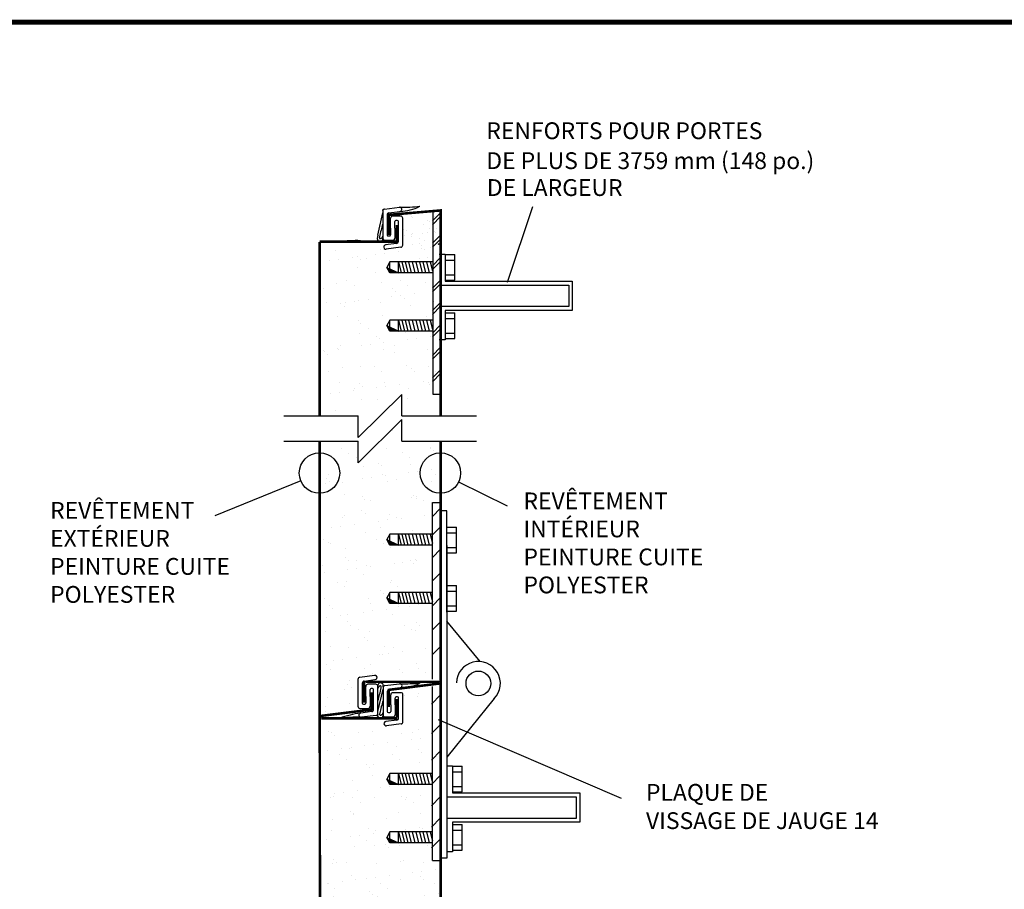
# Model space of a CAD drawing. Extents: x 226 to 16742, y 226 to 10799.
# Drawn here: x 8563 to 12481, y 7337 to 10797 of the extents above; entities that cross this region are included whole.
import ezdxf
from ezdxf.enums import TextEntityAlignment as Align

# ---------------------------------------------------------------- set-up
doc = ezdxf.new("R2010")
doc.units = 0
doc.header["$LTSCALE"] = 0.5
doc.header["$MEASUREMENT"] = 0
doc.layers.add('LAYER01', color=7, linetype='CONTINUOUS')
doc.layers.add('LAYER10', color=7, linetype='CONTINUOUS')
doc.styles.add('ARIAL', font='ARIAL.TTF')
pattern_1 = [(37.5, (1737.17, 1517.23), (-4.3087, 131.7947), [0, -103.968, 0, -116.28, 0, -111.15]), (7.5, (1737.17, 1517.23), (121.0527, 193.0348), [0, -56.088, 0, -93.708, 0, -35.91]), (327.5, (1653.04, 1517.23), (213.0073, 0.3871), [0, -34.2, 0, -123.12, 0, -160.74]), (317.5, (1653.04, 1517.23), (205.619, 60.033), [0, -17.1, 0, -80.712, 0, -92.34])]

msp = doc.modelspace()

# ---------------------------------------------------------------- hatches: boundary and pattern name
at = {"layer": 'LAYER01', "linetype": 'Continuous'}
h = msp.add_hatch(dxfattribs=at)
h.set_pattern_fill('AR-SAND', scale=33.661417, style=0)
h.set_pattern_definition([(37.5, (1737.175, 1517.225), (-2.12045, 64.85962), [0, -51.16535, 0, -57.2244, 0, -54.6998]), (7.5, (1737.175, 1517.225), (59.5732, 94.99744), [0, -27.60236, 0, -46.11614, 0, -17.67224]), (327.5, (1695.77, 1517.225), (104.82643, 0.1905), [0, -16.8307, 0, -60.59055, 0, -79.10433]), (317.5, (1695.77, 1517.225), (101.1905, 29.5438), [0, -8.41535, 0, -39.72047, 0, -45.44291])])
h.paths.add_polyline_path([(10085.2, 10012.1), (10237.4, 10038.4), (10229.6, 9904.6), (10084.5, 9894.5)])
h = msp.add_hatch(dxfattribs=at)
h.set_pattern_fill('AR-SAND', scale=68.4, style=0)
h.set_pattern_definition(pattern_1)
h.paths.add_polyline_path([(9764.4, 9906.5), (10223.6, 9906.5), (10223.6, 9233.6), (10090.8, 9233.6), (10090.8, 9326), (9911.7, 9146.9), (9911.7, 9236.5), (9770.2, 9233.6)])
h = msp.add_hatch(dxfattribs=at)
h.set_pattern_fill('AR-SAND', scale=68.4, style=0)
h.set_pattern_definition(pattern_1)
h.paths.add_polyline_path([(10203.4, 8750.6), (10015.7, 8753.5), (10021.4, 8698.6), (10200.5, 8698.6), (10200.5, 8528.2), (10021.4, 8522.4), (10018.6, 8467.6), (10203.4, 8473.3), (10206.3, 8175.9), (9992.6, 8170.1), (9992.6, 8199), (9897.3, 8181.6), (9903, 8054.6), (9764.4, 8031.5), (9767.3, 9118.8), (9903, 9115.9), (9908.8, 9029.3), (10082.1, 9199.6), (10082.1, 9113), (10226.5, 9113), (10235.1, 8882), (10191.8, 8873.3)])
h = msp.add_hatch(dxfattribs=at)
h.set_pattern_fill('AR-SAND', scale=68.4, style=0)
h.set_pattern_definition(pattern_1)
h.paths.add_polyline_path([(10229.2, 6965.3), (10233.2, 7443.3), (10197.1, 7447.3), (10193, 7519.6), (10016.3, 7519.6), (10020.3, 7575.8), (10201.1, 7575.8), (10205.1, 7748.6), (10012.3, 7752.6), (10012.3, 7796.8), (10197.1, 7796.8), (10209.1, 8146.2), (10088.6, 8138.2), (10088.6, 7989.6), (10004.2, 7981.5), (10004.2, 8013.7), (9755.2, 8013.7), (9760.7, 6125.9), (9882.1, 6133), (9903.6, 6290.2), (10025, 6254.5), (10210.8, 6247.3), (10203.6, 6568.8), (10003.6, 6575.9), (10003.6, 6625.9), (10196.5, 6633.1), (10196.5, 6804.5), (9939.3, 6811.7), (10032.2, 6847.4), (10210.8, 6861.7), (10182.2, 6940.3)])
at = {"layer": 'LAYER10', "linetype": 'Continuous'}
for points in [[(10023.2, 9812), (10069.8, 9790.1), (10035.9, 9790.1)], [(10023.2, 9580.1), (10069.8, 9558.2), (10035.9, 9558.2)], [(10023.2, 8728.6), (10069.8, 8706.8), (10035.9, 8706.8)], [(10023.2, 8496.7), (10069.8, 8474.8), (10035.9, 8474.8)], [(10023.2, 7775.9), (10069.8, 7754), (10035.9, 7754)], [(10023.2, 7543.9), (10069.8, 7522.1), (10035.9, 7522.1)]]:
    msp.add_hatch(color=7, dxfattribs=at).paths.add_polyline_path(points)

# ---------------------------------------------------------------- linework, layer by layer
at = {"layer": 'LAYER01', "color": 7, "linetype": 'Continuous'}
for p, q in [((10206.3, 10031.1), (10206.3, 9307.5)), ((10503.4, 9752.4), (10604.8, 10054.6)), ((10086.7, 9900.1), (10086.7, 10007.3)), ((10086.7, 9900.1), (10086.7, 10007.3)), ((9987.1, 9940.6), (9985.7, 9927.1)), ((10206.2, 9307.8), (10235.2, 9307.8)), ((9681.2, 8963.2), (9339.6, 8824)), ((10308.9, 8958.2), (10501.9, 8863.7)), ((10087.8, 8004), (10087.8, 8111.2)), ((10087.8, 8004), (10087.8, 8111.2))]:
    msp.add_line(p, q, dxfattribs=at)
for points in [[(10237.4, 9913.3, 10.1, 10.1, 0), (10237.4, 10038.4, 10.1, 10.1, 0), (10031.6, 10020.9, 10.1, 10.1, 0), (10031.6, 9940.2, 10.1, 10.1, 0)], [(10064.4, 9980.8, 10.1, 10.1, 0), (10064.4, 9914.3, 10.1, 10.1, 0), (9756.8, 9914.3, 10.1, 10.1, 0)], [(9756.6, 9220.7, 10.1, 10.1, 0), (9756.6, 9913.3, 10.1, 10.1, 0)], [(10237.4, 9913.3, 10.1, 10.1, 0), (10237.4, 9220.7, 10.1, 10.1, 0)], [(9756.6, 7939.9, 10.1, 10.1, 0), (9756.6, 9120.3, 10.1, 10.1, 0)], [(10237.4, 7370.5, 10.1, 10.1, 0), (10237.4, 9120.3, 10.1, 10.1, 0)], [(9962.8, 8121.2, 10.1, 10.1, 0), (9962.8, 8052.5, 10.1, 10.1, 0), (9756.8, 8026.8, 10.1, 10.1, 0), (9756.8, 8398.6, 10.1, 10.1, 0)], [(9933.3, 8079.8, 10.1, 10.1, 0), (9933.3, 8163.8, 10.1, 10.1, 0), (9933.3, 8160.5, 10.1, 10.1, 0)], [(9939.2, 8163.1, 10.1, 10.1, 0), (10231.1, 8163.1, 10.1, 10.1, 0)], [(10031.5, 8062.3, 10.1, 10.1, 0), (10031.5, 8131, 10.1, 10.1, 0), (10237.5, 8156.8, 10.1, 10.1, 0), (10237.5, 7784.9, 10.1, 10.1, 0)], [(10063.1, 8094.1, 10.1, 10.1, 0), (10063.1, 8020, 10.1, 10.1, 0)], [(10063.9, 8017.5, 10.1, 10.1, 0), (9763.2, 8017.5, 10.1, 10.1, 0)], [(9757.4, 7304.5, 10.1, 10.1, 0), (9756.6, 7939.9, 10.1, 10.1, 0)], [(10238.1, 7304.5, 10.1, 10.1, 0), (10237.4, 7370.5, 10.1, 10.1, 0)]]:
    msp.add_lwpolyline(points, format="xyseb", dxfattribs=at)
for centre in [(10078.1, 9900.1), (10079.2, 8004)]:
    msp.add_arc(centre, 8.58, 277.2314, 0, dxfattribs=at)
at = {"layer": 'LAYER10', "color": 7, "linetype": 'Continuous'}
for p, q in [((16732.3, 10787.4), (236.2, 10787.4)), ((10007.2, 10035.3), (10007.2, 9928.1)), ((10007.2, 10035.3), (10007.2, 9928.1)), ((10014.7, 10043.8), (10073.4, 10051.3)), ((10014.7, 10043.8), (10073.4, 10051.3)), ((10031.9, 10028.7), (10075.5, 10034.3)), ((10031.9, 10028.7), (10075.5, 10034.3)), ((9987.1, 9940.6), (10007.2, 10029.3)), ((10024.4, 10020.2), (10024.4, 9941)), ((10024.4, 10020.2), (10024.4, 9941)), ((10038.4, 9998.8), (10038.4, 10007.3)), ((10038.4, 9998.8), (10038.4, 10007.3)), ((10038.4, 9967.7), (10038.4, 9998.8)), ((10038.4, 9967.7), (10038.4, 9998.8)), ((10078.1, 10015.9), (10046.9, 10015.9)), ((10078.1, 10015.9), (10046.9, 10015.9)), ((10055.5, 9967.7), (10055.5, 9994.5)), ((10055.5, 9967.7), (10055.5, 9994.5)), ((10065.2, 9998.8), (10059.8, 9998.8)), ((10065.2, 9998.8), (10059.8, 9998.8)), ((10069.5, 9915.3), (10069.5, 9994.5)), ((10069.5, 9915.3), (10069.5, 9994.5)), ((10038.4, 9967.7), (10038.4, 9941)), ((10038.4, 9967.7), (10038.4, 9941)), ((10055.5, 9967.7), (10055.5, 9936.7)), ((10055.5, 9967.7), (10055.5, 9936.7)), ((9756.6, 9913.3), (9756.6, 9650.6)), ((9986.4, 9930.2), (9986.6, 9930.9)), ((10007.4, 9925.8), (10007.2, 9927.5)), ((10015.8, 9919.5), (10046.9, 9919.5)), ((10015.8, 9919.5), (10046.9, 9919.5)), ((10028.7, 9936.7), (10034.1, 9936.7)), ((10028.7, 9936.7), (10034.1, 9936.7)), ((10055.5, 9936.7), (10055.5, 9928.1)), ((10055.5, 9936.7), (10055.5, 9928.1)), ((10062, 9906.7), (10018.4, 9901.2)), ((10062, 9906.7), (10018.4, 9901.2)), ((10079.2, 9891.6), (10020.5, 9884.2)), ((10079.2, 9891.6), (10020.5, 9884.2)), ((10255.1, 9863.6), (10232.3, 9863.6)), ((10255.1, 9863.6), (10255.1, 9757.2)), ((10255.1, 9863.2), (10294.3, 9863.2)), ((10255.1, 9840.6), (10294.3, 9840.6)), ((10294.3, 9761), (10294.3, 9863.2)), ((10035.9, 9833.9), (10023.2, 9812)), ((10035.9, 9833.9), (10023.2, 9812)), ((10035.9, 9790.1), (10023.2, 9812)), ((10023.2, 9812), (10069.8, 9790.1)), ((10035.9, 9790.1), (10023.2, 9812)), ((10035.9, 9790.1), (10035.9, 9833.9)), ((10204.8, 9833.9), (10035.9, 9833.9)), ((10035.9, 9790.1), (10035.9, 9833.9)), ((10204.8, 9833.9), (10035.9, 9833.9)), ((10069.8, 9833.9), (10080.3, 9790.1)), ((10069.8, 9790.1), (10069.8, 9833.9)), ((10083.2, 9833.9), (10093.7, 9790.1)), ((10096.6, 9833.9), (10107.1, 9790.1)), ((10110.1, 9833.9), (10120.6, 9790.1)), ((10124.2, 9833.9), (10134.7, 9790.1)), ((10138.6, 9833.9), (10149.1, 9790.1)), ((10153, 9833.9), (10163.5, 9790.1)), ((10167.4, 9833.9), (10177.8, 9790.1)), ((10181.8, 9833.9), (10192.2, 9790.1)), ((10196.5, 9833.9), (10205.1, 9797.9)), ((10204.8, 9790.1), (10035.9, 9790.1)), ((10204.8, 9790.1), (10035.9, 9790.1)), ((10255.1, 9782.6), (10294.3, 9782.6)), ((10255.1, 9761), (10294.3, 9761)), ((10255.1, 9757.2), (10761.6, 9757.2)), ((10761.6, 9757.2), (10761.6, 9640.1)), ((10232.3, 9741.6), (10747.8, 9741.6)), ((10747.8, 9741.6), (10747.8, 9655.7)), ((10747.8, 9655.7), (10232.3, 9655.7)), ((10255.1, 9640.1), (10255.1, 9523.1)), ((10761.6, 9640.1), (10255.1, 9640.1)), ((10035.9, 9601.9), (10023.2, 9580.1)), ((10035.9, 9601.9), (10023.2, 9580.1)), ((10035.9, 9601.9), (10023.2, 9580.1)), ((10035.9, 9558.2), (10035.9, 9601.9)), ((10035.9, 9558.2), (10035.9, 9601.9)), ((10035.9, 9558.2), (10035.9, 9601.9)), ((10204.8, 9601.9), (10035.9, 9601.9)), ((10204.8, 9601.9), (10035.9, 9601.9)), ((10204.8, 9601.9), (10035.9, 9601.9)), ((10069.8, 9558.2), (10069.8, 9601.9)), ((10069.8, 9601.9), (10080.3, 9558.2)), ((10083.2, 9601.9), (10093.7, 9558.2)), ((10096.6, 9601.9), (10107.1, 9558.2)), ((10110.1, 9601.9), (10120.6, 9558.2)), ((10124.2, 9601.9), (10134.7, 9558.2)), ((10138.6, 9601.9), (10149.1, 9558.2)), ((10153, 9601.9), (10163.5, 9558.2)), ((10167.4, 9601.9), (10177.8, 9558.2)), ((10181.8, 9601.9), (10192.2, 9558.2)), ((10196.5, 9601.9), (10205.1, 9566)), ((10255.1, 9631.3), (10294.3, 9631.3)), ((10255.1, 9608.6), (10294.3, 9608.6)), ((10294.3, 9529), (10294.3, 9631.3)), ((10035.9, 9558.2), (10023.2, 9580.1)), ((10035.9, 9558.2), (10023.2, 9580.1)), ((10023.2, 9580.1), (10069.8, 9558.2)), ((10035.9, 9558.2), (10023.2, 9580.1)), ((10204.8, 9558.2), (10035.9, 9558.2)), ((10204.8, 9558.2), (10035.9, 9558.2)), ((10204.8, 9558.2), (10035.9, 9558.2)), ((10255.1, 9523.1), (10232.3, 9523.1)), ((10255.1, 9550.7), (10294.3, 9550.7)), ((10255.1, 9529), (10294.3, 9529)), ((9909, 9134.8), (10083.9, 9306.5)), ((10083.9, 9220.7), (10083.9, 9306.5)), ((9613.6, 9220.7), (9909, 9220.7)), ((9909, 9134.8), (9909, 9220.7)), ((10083.9, 9220.7), (10380.5, 9220.7)), ((9909, 9034.5), (10083.9, 9206.1)), ((10083.9, 9120.3), (10083.9, 9206.1)), ((9613.6, 9120.3), (9909, 9120.3)), ((9909, 9034.5), (9909, 9120.3)), ((10083.9, 9120.3), (10380.5, 9120.3)), ((10205.1, 8173.1), (10205.1, 8876.7)), ((10205.1, 8876.7), (10236.7, 8876.7)), ((10261.8, 8843), (10237.4, 8843)), ((10261.8, 8440.4), (10261.8, 8843)), ((10261.8, 8778.4), (10301, 8778.4)), ((10301, 8676.1), (10301, 8778.4)), ((10035.9, 8750.5), (10023.2, 8728.6)), ((10204.8, 8750.5), (10035.9, 8750.5)), ((10035.9, 8706.8), (10035.9, 8750.5)), ((10069.8, 8706.8), (10069.8, 8750.5)), ((10069.8, 8750.5), (10080.3, 8706.8)), ((10083.2, 8750.5), (10093.7, 8706.8)), ((10096.6, 8750.5), (10107.1, 8706.8)), ((10110.1, 8750.5), (10120.6, 8706.8)), ((10124.2, 8750.5), (10134.7, 8706.8)), ((10138.6, 8750.5), (10149.1, 8706.8)), ((10153, 8750.5), (10163.5, 8706.8)), ((10167.4, 8750.5), (10177.8, 8706.8)), ((10181.8, 8750.5), (10192.2, 8706.8)), ((10196.5, 8750.5), (10205.1, 8714.6)), ((10261.8, 8755.7), (10301, 8755.7)), ((10035.9, 8706.8), (10023.2, 8728.6)), ((10023.2, 8728.6), (10069.8, 8706.8)), ((10204.8, 8706.8), (10035.9, 8706.8)), ((10261.8, 8705.2), (10261.8, 8159.1)), ((10261.8, 8697.8), (10301, 8697.8)), ((10261.8, 8676.1), (10301, 8676.1)), ((10261.8, 8546.4), (10301, 8546.4)), ((10301, 8444.2), (10301, 8546.4)), ((10035.9, 8518.6), (10023.2, 8496.7)), ((10035.9, 8518.6), (10023.2, 8496.7)), ((10035.9, 8474.8), (10035.9, 8518.6)), ((10035.9, 8474.8), (10035.9, 8518.6)), ((10204.8, 8518.6), (10035.9, 8518.6)), ((10204.8, 8518.6), (10035.9, 8518.6)), ((10069.8, 8518.6), (10080.3, 8474.8)), ((10069.8, 8474.8), (10069.8, 8518.6)), ((10083.2, 8518.6), (10093.7, 8474.8)), ((10096.6, 8518.6), (10107.1, 8474.8)), ((10110.1, 8518.6), (10120.6, 8474.8)), ((10124.2, 8518.6), (10134.7, 8474.8)), ((10138.6, 8518.6), (10149.1, 8474.8)), ((10153, 8518.6), (10163.5, 8474.8)), ((10167.4, 8518.6), (10177.8, 8474.8)), ((10181.8, 8518.6), (10192.2, 8474.8)), ((10196.5, 8518.6), (10205.1, 8482.6)), ((10261.8, 8523.8), (10301, 8523.8)), ((10035.9, 8474.8), (10023.2, 8496.7)), ((10023.2, 8496.7), (10069.8, 8474.8)), ((10035.9, 8474.8), (10023.2, 8496.7)), ((10204.8, 8474.8), (10035.9, 8474.8)), ((10204.8, 8474.8), (10035.9, 8474.8)), ((10261.8, 8465.8), (10301, 8465.8)), ((10261.8, 8444.2), (10301, 8444.2)), ((10394.8, 8243.5), (10261.8, 8404.1)), ((9908.7, 8172.8), (9908.7, 8065.6)), ((9908.7, 8172.8), (9908.7, 8065.6)), ((9916.2, 8181.4), (9974.9, 8188.8)), ((9916.2, 8181.4), (9974.9, 8188.8)), ((9925.9, 8157.7), (9925.9, 8078.5)), ((9925.9, 8157.7), (9925.9, 8078.5)), ((9933.4, 8166.2), (9977, 8171.8)), ((9933.4, 8166.2), (9977, 8171.8)), ((9979.6, 8153.4), (9948.5, 8153.4)), ((9979.6, 8153.4), (9948.5, 8153.4)), ((10015.8, 8147.7), (10074.4, 8155.1)), ((10015.8, 8147.7), (10074.4, 8155.1)), ((10261.8, 8159.1), (10261.8, 7461.1)), ((9939.9, 8136.3), (9939.9, 8144.8)), ((9939.9, 8136.3), (9939.9, 8144.8)), ((9939.9, 8105.2), (9939.9, 8136.3)), ((9939.9, 8105.2), (9939.9, 8136.3)), ((9957, 8105.2), (9957, 8132)), ((9957, 8105.2), (9957, 8132)), ((9966.7, 8136.3), (9961.3, 8136.3)), ((9966.7, 8136.3), (9961.3, 8136.3)), ((9971, 8052.8), (9971, 8132)), ((9971, 8052.8), (9971, 8132)), ((9988.2, 8037.6), (9988.2, 8144.8)), ((9988.2, 8037.6), (9988.2, 8144.8)), ((9988.2, 8044.5), (10008.3, 8133.1)), ((10008.3, 8139.2), (10008.3, 8032)), ((10008.3, 8139.2), (10008.3, 8032)), ((10025.5, 8124.1), (10025.5, 8044.9)), ((10025.5, 8124.1), (10025.5, 8044.9)), ((10033, 8132.6), (10076.6, 8138.1)), ((10033, 8132.6), (10076.6, 8138.1)), ((10039.4, 8102.6), (10039.4, 8111.2)), ((10039.4, 8102.6), (10039.4, 8111.2)), ((10079.2, 8119.8), (10048, 8119.8)), ((10079.2, 8119.8), (10048, 8119.8)), ((10201, 8074.4), (10237.5, 8110.9)), ((10204.8, 7451.6), (10204.8, 8144.5)), ((9930.2, 8074.2), (9935.6, 8074.2)), ((9930.2, 8074.2), (9935.6, 8074.2)), ((9939.9, 8105.2), (9939.9, 8078.5)), ((9939.9, 8105.2), (9939.9, 8078.5)), ((9957, 8105.2), (9957, 8074.2)), ((9957, 8105.2), (9957, 8074.2)), ((9957, 8074.2), (9957, 8065.6)), ((9957, 8074.2), (9957, 8065.6)), ((10039.4, 8071.6), (10039.4, 8102.6)), ((10039.4, 8071.6), (10039.4, 8102.6)), ((10039.4, 8071.6), (10039.4, 8044.9)), ((10039.4, 8071.6), (10039.4, 8044.9)), ((10056.6, 8071.6), (10056.6, 8098.3)), ((10056.6, 8071.6), (10056.6, 8098.3)), ((10056.6, 8071.6), (10056.6, 8040.6)), ((10056.6, 8071.6), (10056.6, 8040.6)), ((10066.3, 8102.6), (10060.9, 8102.6)), ((10066.3, 8102.6), (10060.9, 8102.6)), ((10070.6, 8019.1), (10070.6, 8098.3)), ((10070.6, 8019.1), (10070.6, 8098.3)), ((10451.2, 8096.1), (10261.8, 7863.7)), ((9917.3, 8057), (9948.5, 8057)), ((9917.3, 8057), (9948.5, 8057)), ((9963.5, 8044.3), (9919.9, 8038.7)), ((9963.5, 8044.3), (9919.9, 8038.7)), ((9987.5, 8034), (9987.7, 8034.8)), ((10029.8, 8040.6), (10035.2, 8040.6)), ((10029.8, 8040.6), (10035.2, 8040.6)), ((10056.6, 8040.6), (10056.6, 8032)), ((10056.6, 8040.6), (10056.6, 8032)), ((9980.7, 8029.1), (9922.1, 8021.7)), ((9980.7, 8029.1), (9922.1, 8021.7)), ((10008.4, 8029.7), (10008.3, 8031.4)), ((10016.9, 8023.4), (10048, 8023.4)), ((10016.9, 8023.4), (10048, 8023.4)), ((10063.1, 8010.6), (10019.5, 8005.1)), ((10063.1, 8010.6), (10019.5, 8005.1)), ((10080.3, 7995.5), (10021.6, 7988)), ((10080.3, 7995.5), (10021.6, 7988)), ((10201, 7957.2), (10237.5, 7993.7)), ((10957, 7699.1), (10229.2, 8012)), ((10201, 7851.9), (10237.5, 7888.4)), ((10261.8, 7863.7), (10261.8, 7461.1)), ((10035.9, 7797.8), (10023.2, 7775.9)), ((10035.9, 7797.8), (10023.2, 7775.9)), ((10035.9, 7754), (10035.9, 7797.8)), ((10204.8, 7797.8), (10035.9, 7797.8)), ((10035.9, 7754), (10035.9, 7797.8)), ((10204.8, 7797.8), (10035.9, 7797.8)), ((10069.8, 7797.8), (10080.3, 7754)), ((10069.8, 7754), (10069.8, 7797.8)), ((10083.2, 7797.8), (10093.7, 7754)), ((10096.6, 7797.8), (10107.1, 7754)), ((10110.1, 7797.8), (10120.6, 7754)), ((10124.2, 7797.8), (10134.7, 7754)), ((10138.6, 7797.8), (10149.1, 7754)), ((10153, 7797.8), (10163.5, 7754)), ((10167.4, 7797.8), (10177.8, 7754)), ((10181.8, 7797.8), (10192.2, 7754)), ((10196.5, 7797.8), (10205.1, 7761.8)), ((10284.7, 7827.4), (10261.8, 7827.4)), ((10284.7, 7827.4), (10284.7, 7721)), ((10284.7, 7827.1), (10323.9, 7827.1)), ((10284.7, 7804.4), (10323.9, 7804.4)), ((10323.9, 7724.8), (10323.9, 7827.1)), ((10035.9, 7754), (10023.2, 7775.9)), ((10023.2, 7775.9), (10069.8, 7754)), ((10035.9, 7754), (10023.2, 7775.9)), ((10201, 7755.1), (10237.5, 7791.6)), ((10204.8, 7754), (10035.9, 7754)), ((10204.8, 7754), (10035.9, 7754)), ((10284.7, 7746.5), (10323.9, 7746.5)), ((10284.7, 7724.8), (10323.9, 7724.8)), ((10284.7, 7721), (10791.2, 7721)), ((10791.2, 7721), (10791.2, 7604)), ((10201, 7670.2), (10237.5, 7706.7)), ((10261.8, 7705.5), (10777.3, 7705.5)), ((10777.3, 7705.5), (10777.3, 7619.6)), ((10201, 7585.3), (10237.5, 7621.8)), ((10777.3, 7619.6), (10261.8, 7619.6)), ((10791.2, 7604), (10284.7, 7604)), ((10284.7, 7604), (10284.7, 7486.9)), ((10035.9, 7565.8), (10023.2, 7543.9)), ((10035.9, 7565.8), (10023.2, 7543.9)), ((10035.9, 7565.8), (10023.2, 7543.9)), ((10204.8, 7565.8), (10035.9, 7565.8)), ((10035.9, 7522.1), (10035.9, 7565.8)), ((10204.8, 7565.8), (10035.9, 7565.8)), ((10035.9, 7522.1), (10035.9, 7565.8)), ((10204.8, 7565.8), (10035.9, 7565.8)), ((10035.9, 7522.1), (10035.9, 7565.8)), ((10069.8, 7522.1), (10069.8, 7565.8)), ((10069.8, 7565.8), (10080.3, 7522.1)), ((10083.2, 7565.8), (10093.7, 7522.1)), ((10096.6, 7565.8), (10107.1, 7522.1)), ((10110.1, 7565.8), (10120.6, 7522.1)), ((10124.2, 7565.8), (10134.7, 7522.1)), ((10138.6, 7565.8), (10149.1, 7522.1)), ((10153, 7565.8), (10163.5, 7522.1)), ((10167.4, 7565.8), (10177.8, 7522.1)), ((10181.8, 7565.8), (10192.2, 7522.1)), ((10196.5, 7565.8), (10205.1, 7529.8)), ((10284.7, 7595.2), (10323.9, 7595.2)), ((10284.7, 7572.5), (10323.9, 7572.5)), ((10323.9, 7492.9), (10323.9, 7595.2)), ((10035.9, 7522.1), (10023.2, 7543.9)), ((10035.9, 7522.1), (10023.2, 7543.9)), ((10023.2, 7543.9), (10069.8, 7522.1)), ((10035.9, 7522.1), (10023.2, 7543.9)), ((10201, 7502.1), (10237.5, 7538.6)), ((10204.8, 7522.1), (10035.9, 7522.1)), ((10204.8, 7522.1), (10035.9, 7522.1)), ((10204.8, 7522.1), (10035.9, 7522.1)), ((10284.7, 7486.9), (10261.8, 7486.9)), ((10284.7, 7514.6), (10323.9, 7514.6)), ((10284.7, 7492.9), (10323.9, 7492.9)), ((10204.8, 7451.6), (10237.4, 7451.6)), ((10261.8, 7461.1), (10237.4, 7461.1))]:
    msp.add_line(p, q, dxfattribs=at)
at = {"layer": 'LAYER10', "color": 127, "linetype": 'Continuous'}
for p, q in [((10205.1, 9997), (10237.4, 10029.3)), ((10205.1, 9981.7), (10237.4, 10014)), ((10205.1, 9907.7), (10237.4, 9940)), ((10205.1, 9892.4), (10237.4, 9924.7)), ((10205.1, 9818.4), (10237.4, 9850.8)), ((10205.1, 9803.1), (10237.4, 9835.5)), ((10205.1, 9729.2), (10237.4, 9761.5)), ((10205.1, 9713.9), (10237.4, 9746.2)), ((10205.1, 9639.9), (10237.4, 9672.3)), ((10205.1, 9624.6), (10237.4, 9657)), ((10205.1, 9550.7), (10237.4, 9583)), ((10205.1, 9535.4), (10237.4, 9567.7)), ((10205.1, 9461.4), (10237.4, 9493.8)), ((10205.1, 9446.1), (10237.4, 9478.5)), ((10205.1, 9372.1), (10237.4, 9404.5)), ((10204.8, 9356.6), (10237.4, 9389.2)), ((10204.8, 8821), (10237.4, 8853.6)), ((10204.8, 8747.1), (10237.4, 8779.7)), ((10204.8, 8657.8), (10237.4, 8690.4)), ((10204.8, 8564.2), (10237.4, 8596.9)), ((10204.8, 8465.6), (10237.4, 8498.3)), ((10204.8, 8369.6), (10237.4, 8402.2)), ((10204.8, 8271), (10237.4, 8303.6))]:
    msp.add_line(p, q, dxfattribs=at)
at = {"layer": 'LAYER10', "color": 7, "linetype": 'Continuous'}
for points in [[(8464.6, 236.2, 19.7, 19.7, 0), (16732.3, 236.2, 19.7, 19.7, 0), (16732.3, 10787.4, 19.7, 19.7, 0), (8464.6, 10787.4, 19.7, 19.7, 0)], [(10064.4, 9980.8, 4.39, 4.39, 0), (10064.4, 9912.1, 4.39, 4.39, 0)], [(10064.4, 9980.8, 4.39, 4.39, 0), (10064.4, 9912.1, 4.39, 4.39, 0)], [(10064.4, 9910, 4.39, 4.39, 0), (10064.4, 9913.1, 4.39, 4.39, 0)], [(10064.4, 9910, 4.39, 4.39, 0), (10064.4, 9913.1, 4.39, 4.39, 0)], [(10227.9, 9904.6, 3.37, 3.37, 1), (10231.2, 9904.6, 3.37, 3.37, 1), (10227.9, 9904.6, 0, 0, 0)], [(9962.8, 8121.2, 4.39, 4.39, 0), (9962.8, 8052.5, 4.39, 4.39, 0), (9756.8, 8026.8, 4.39, 4.39, 0), (9756.8, 8398.6, 4.39, 4.39, 0)], [(10237.5, 8398.6, 4.39, 4.39, 0), (10237.5, 8164.1, 4.39, 4.39, 0), (9932.8, 8164.1, 4.39, 4.39, 0.154642), (9930.3, 8163.3, 4.39, 4.39, 0)], [(10237.5, 8398.6, 4.39, 4.39, 0), (10237.5, 8164.1, 4.39, 4.39, 0), (9932.8, 8164.1, 4.39, 4.39, 0.154642), (9930.3, 8163.3, 4.39, 4.39, 0)], [(10031.5, 8062.3, 4.39, 4.39, 0), (10031.5, 8131, 4.39, 4.39, 0), (10237.5, 8156.8, 4.39, 4.39, 0), (10237.5, 7784.9, 4.39, 4.39, 0)], [(9756.8, 7784.9, 4.39, 4.39, 0), (9756.8, 8019.4, 4.39, 4.39, 0), (10061.5, 8019.4, 4.39, 4.39, 0.154642), (10064, 8020.2, 0, 0, 0)], [(9756.8, 7784.9, 4.39, 4.39, 0), (9756.8, 8019.4, 4.39, 4.39, 0), (10061.5, 8019.4, 4.39, 4.39, 0.154642), (10064, 8020.2, 0, 0, 0)], [(10065.5, 8013.8, 4.39, 4.39, 0), (10065.5, 8016.9, 4.39, 4.39, 0)]]:
    msp.add_lwpolyline(points, format="xyseb", dxfattribs=at)
for centre, radius in [((9755.7, 8993.5), 80.4), ((10236.7, 8993.5), 80.4), ((10387.9, 8156.4), 49.3)]:
    msp.add_circle(centre, radius, dxfattribs=at)
for centre, radius, start, end in [((10015.8, 10035.3), 8.58, 97.2314, 180), ((10015.8, 10035.3), 8.58, 97.2314, 180), ((9990.6, 10042.2), 17.7, 348.8639, 359.8309), ((10074.4, 10042.8), 8.58, 277.2316, 97.2312), ((10074.4, 10042.8), 8.58, 277.2316, 97.2312), ((10087.6, 10649.7), 598.6, 268.879, 276.4444), ((10072.4, 10211), 176.5, 271.469, 297.8178), ((10033, 10020.2), 8.58, 97.2314, 180), ((10033, 10020.2), 8.58, 97.2314, 180), ((10046.9, 10007.3), 8.58, 90, 180), ((10046.9, 10007.3), 8.58, 90, 180), ((10059.8, 9994.5), 4.29, 90, 180), ((10059.8, 9994.5), 4.29, 90, 180), ((10065.2, 9994.5), 4.29, 0, 90), ((10065.2, 9994.5), 4.29, 0, 90), ((10078.1, 10007.3), 8.58, 0, 90), ((10078.1, 10007.3), 8.58, 0, 90), ((11337.3, 9620.7), 1379, 164.6924, 166.8645), ((9901.9, 9363.2), 555, 88.3139, 96.9052), ((9997.8, 9925.8), 12.2, 158.7752, 306.2663), ((10013.7, 9929.5), 19.9, 166.6921, 181.5014), ((9998, 9930.2), 4.35, 196.397, 301.0433), ((9989, 9941.7), 19, 306.5161, 344.012), ((9991, 9924.6), 16.4, 328.4221, 4.25), ((10015.8, 9928.1), 8.58, 180, 270), ((10015.8, 9928.1), 8.58, 180, 270), ((10028.7, 9941), 4.29, 180, 270), ((10028.7, 9941), 4.29, 180, 270), ((10034.1, 9941), 4.29, 270, 0), ((10034.1, 9941), 4.29, 270, 0), ((10046.9, 9928.1), 8.58, 270, 0), ((10046.9, 9928.1), 8.58, 270, 0), ((10060.9, 9915.3), 8.58, 277.2314, 0), ((10060.9, 9915.3), 8.58, 277.2314, 0), ((10019.5, 9892.7), 8.58, 88.8583, 283.6665), ((10019.5, 9892.7), 8.58, 88.8583, 283.6665), ((10078.1, 9900.1), 8.58, 277.2314, 0), ((10387.9, 8156.4), 87.4, 316.4035, 178.2137), ((9917.3, 8172.8), 8.58, 97.2314, 180), ((9917.3, 8172.8), 8.58, 97.2314, 180), ((9934.5, 8157.7), 8.58, 97.2314, 180), ((9934.5, 8157.7), 8.58, 97.2314, 180), ((9948.5, 8144.8), 8.58, 90, 180), ((9948.5, 8144.8), 8.58, 90, 180), ((9976, 8180.3), 8.58, 268.8583, 103.6665), ((9976, 8180.3), 8.58, 268.8583, 103.6665), ((9979.6, 8144.8), 8.58, 0, 90), ((9979.6, 8144.8), 8.58, 0, 90), ((9998.6, 8147.7), 10.9, 351.2111, 185.0005), ((10075.5, 8146.6), 8.58, 277.2316, 97.2312), ((10075.5, 8146.6), 8.58, 277.2316, 97.2312), ((10088.7, 8753.6), 598.6, 268.879, 276.4444), ((10073.5, 8314.8), 176.5, 271.469, 297.8178), ((9961.3, 8132), 4.29, 90, 180), ((9961.3, 8132), 4.29, 90, 180), ((9966.7, 8132), 4.29, 0, 90), ((9966.7, 8132), 4.29, 0, 90), ((10006.4, 8131.3), 19, 126.5161, 164.012), ((8558.1, 8468.6), 1480.1, 345.0605, 347.1293), ((9997.4, 8142.8), 4.35, 16.3971, 121.0433), ((9981.7, 8143.5), 19.9, 346.6921, 1.5014), ((10016.9, 8139.2), 8.58, 97.2314, 180), ((10016.9, 8139.2), 8.58, 97.2314, 180), ((9991.7, 8146.1), 17.7, 348.8639, 359.8309), ((10034, 8124.1), 8.58, 97.2314, 180), ((10034, 8124.1), 8.58, 97.2314, 180), ((10048, 8111.2), 8.58, 90, 180), ((10048, 8111.2), 8.58, 90, 180), ((10079.2, 8111.2), 8.58, 0, 90), ((10079.2, 8111.2), 8.58, 0, 90), ((9930.2, 8078.5), 4.29, 180, 270), ((9930.2, 8078.5), 4.29, 180, 270), ((9935.6, 8078.5), 4.29, 270, 0), ((9935.6, 8078.5), 4.29, 270, 0), ((11338.4, 7724.5), 1379, 164.6924, 166.8645), ((10060.9, 8098.3), 4.29, 90, 180), ((10060.9, 8098.3), 4.29, 90, 180), ((10066.3, 8098.3), 4.29, 0, 90), ((10066.3, 8098.3), 4.29, 0, 90), ((9957.8, 7706), 334.8, 96.6144, 111.2817), ((9917.3, 8065.6), 8.58, 180, 270), ((9917.3, 8065.6), 8.58, 180, 270), ((9921, 8030.2), 8.58, 97.2316, 277.2312), ((9921, 8030.2), 8.58, 97.2316, 277.2312), ((9948.5, 8065.6), 8.58, 270, 0), ((9948.5, 8065.6), 8.58, 270, 0), ((9962.4, 8052.8), 8.58, 277.2314, 0), ((9962.4, 8052.8), 8.58, 277.2314, 0), ((9979.6, 8037.6), 8.58, 277.2314, 0), ((9979.6, 8037.6), 8.58, 277.2314, 0), ((9998.8, 8029.6), 12.2, 158.7752, 306.2663), ((10014.8, 8033.3), 19.9, 166.6921, 181.5014), ((9999.1, 8034), 4.35, 196.397, 301.0433), ((9990.1, 8045.5), 19, 306.5161, 344.012), ((10029.8, 8044.9), 4.29, 180, 270), ((10029.8, 8044.9), 4.29, 180, 270), ((10035.2, 8044.9), 4.29, 270, 0), ((10035.2, 8044.9), 4.29, 270, 0), ((9903, 7467), 555, 88.3139, 96.9052), ((9992, 8028.4), 16.4, 328.4221, 4.25), ((10016.9, 8032), 8.58, 180, 270), ((10016.9, 8032), 8.58, 180, 270), ((10020.5, 7996.6), 8.58, 88.8583, 283.6665), ((10020.5, 7996.6), 8.58, 88.8583, 283.6665), ((10048, 8032), 8.58, 270, 0), ((10048, 8032), 8.58, 270, 0), ((10062, 8019.1), 8.58, 277.2314, 0), ((10062, 8019.1), 8.58, 277.2314, 0), ((10079.2, 8004), 8.58, 277.2314, 0)]:
    msp.add_arc(centre, radius, start, end, dxfattribs=at)

# ---------------------------------------------------------------- texts
at = {"layer": 'LAYER01', "color": 7, "linetype": 'Continuous', "style": 'ARIAL'}
for s, p in [('RENFORTS POUR PORTES', (10419.5, 10388.9)), ('DE PLUS DE 3759 mm (148 po.)', (10419.5, 10269.8)), ('DE LARGEUR', (10421.5, 10162.8)), ('PLAQUE DE ', (11054.9, 7756.5)), ('VISSAGE DE JAUGE 14', (11054.9, 7644.1))]:
    msp.add_text(s, height=66.86, dxfattribs=at).set_placement(p, align=Align.TOP_LEFT)
at = {"layer": 'LAYER01', "color": 7, "linetype": 'Continuous', "char_height": 66.86, "attachment_point": 1, "style": 'ARIAL'}
for s, insert in [('REVÊTEMENT\\PINTÉRIEUR\\PPEINTURE CUITE\\PPOLYESTER', (10567.3, 8916.2)), ('REVÊTEMENT\\PEXTÉRIEUR\\PPEINTURE CUITE\\PPOLYESTER', (8683.6, 8878.4))]:
    msp.add_mtext(s, dxfattribs=dict(at, insert=insert))

doc.saveas('drawing.dxf')
